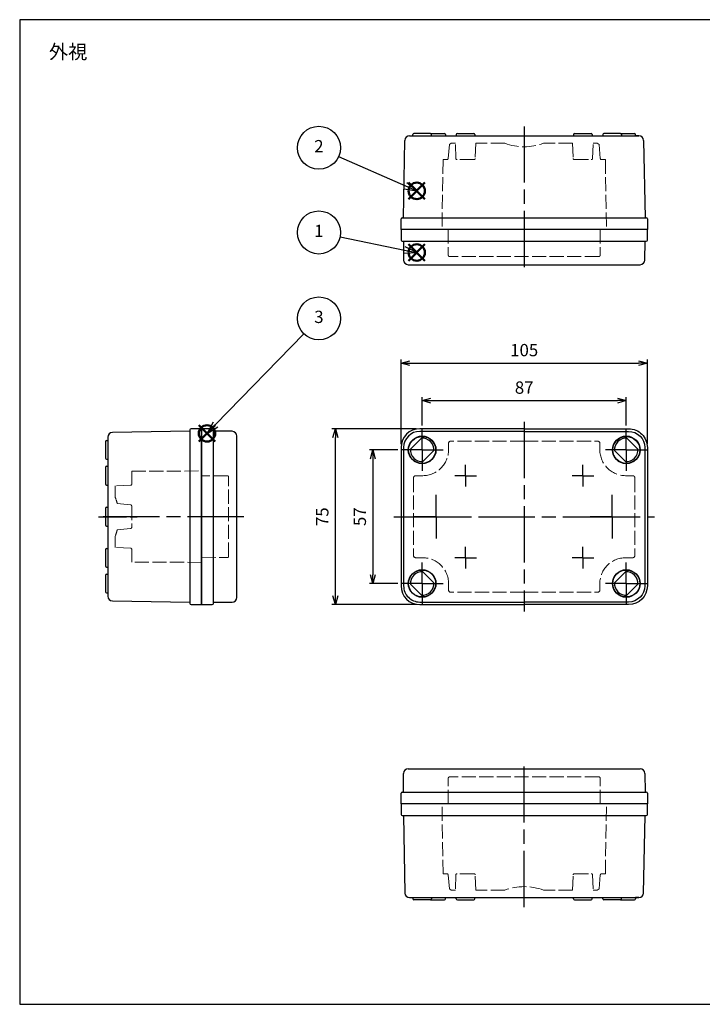
# Model space of a CAD drawing. Units: millimetres. Extents: x 0 to 1234, y 0 to 420.
# Drawn here: x 0 to 291, y 0 to 420 of the extents above; entities that cross this region are included whole.
import ezdxf

# ---------------------------------------------------------------- set-up
doc = ezdxf.new("R2010")
doc.units = ezdxf.units.MM
doc.header["$LTSCALE"] = 2
for name, pattern in [('AM_ISO02W050x2', [3.75, 3, -0.75]), ('AM_ISO08W050', [18, 12, -1.5, 3, -1.5]), ('AM_ISO08W050x2', [9, 6, -0.75, 1.5, -0.75])]:
    doc.linetypes.add(name, pattern=pattern)
doc.layers.add('AM_12', color=7, linetype='Continuous', lineweight=50, plot=False)
for name, color, linetype, lineweight in [('AM_5', 3, 'Continuous', 25), ('AM_7', 4, 'AM_ISO08W050', 25), ('ﾄｯﾌﾟｶﾊﾞｰ', 7, 'Continuous', 25), ('ﾄｯﾌﾟｶﾊﾞｰ0', 7, 'AM_ISO02W050x2', 13), ('ﾎﾞﾃﾞｨｰ', 2, 'Continuous', 25), ('ﾎﾞﾃﾞｨｰ0', 2, 'AM_ISO02W050x2', 13)]:
    doc.layers.add(name, color=color, linetype=linetype, lineweight=lineweight)
doc.styles.add('ACISOTS', font='isocp.shx', dxfattribs={"height": 1, "bigfont": 'extfont.shx'})
doc.styles.get("Standard").update_dxf_attribs({"font": 'ISOCP.SHX', "bigfont": 'EXTFONT.SHX'})
doc.dimstyles.new('AM_ISO$0', dxfattribs={"dimtxt": 3.5, "dimasz": 2.5, "dimexe": 1, "dimexo": 1, "dimgap": 1.5, "dimtad": 1, "dimdsep": 46, "dimtxsty": 'STANDARD', "dimblk": 'OPEN30', "dimcen": 0, "dimclrd": 3, "dimclre": 3, "dimclrt": 2, "dimadec": 0, "dimazin": 2, "dimtp": 0.1, "dimtm": 0.1, "dimtfac": 0.71, "dimtmove": 0, "dimatfit": 3, "dimldrblk": 'OPEN30', "dimfxl": 1, "dimlwd": -1, "dimlwe": -1, "dimarcsym": 0})

# ---------------------------------------------------------------- blocks, each defined once
blk = doc.blocks.new('*S36')
at = {"layer": 'AM_12', "color": 4}
for p, q in [((165.7337114779, 317.2001012383816), (172.7337114779, 324.2001012383817)), ((165.7337114779, 324.2001012383817), (172.7337114779, 317.2001012383816))]:
    blk.add_line(p, q, dxfattribs=at)
blk.add_circle((169.2337114779, 320.7001012383817), 3.5, dxfattribs=at)
blk = doc.blocks.new('*S37')
at = {"layer": 'AM_12', "color": 4}
for p, q in [((165.7337114779, 343.4834961394654), (172.7337114779, 350.4834961394654)), ((165.7337114779, 350.4834961394654), (172.7337114779, 343.4834961394654))]:
    blk.add_line(p, q, dxfattribs=at)
blk.add_circle((169.2337114779, 346.9834961394654), 3.5, dxfattribs=at)
blk = doc.blocks.new('*S38')
at = {"layer": 'AM_12', "color": 4}
for p, q in [((76.34472583276215, 240.0294129756316), (83.34472583276214, 247.0294129756317)), ((76.34472583276215, 247.0294129756317), (83.34472583276214, 240.0294129756316))]:
    blk.add_line(p, q, dxfattribs=at)
blk.add_circle((79.84472583276215, 243.5294129756317), 3.5, dxfattribs=at)
blk = doc.blocks.new('TK-A3')
blk.add_lwpolyline([(0, 0), (403, 0), (403, 280), (0, 280.0000000000001)], close=True)
blk = doc.blocks.new('_Open30')
at = {"color": 0, "linetype": 'ByBlock', "lineweight": -2}
for p, q in [((-1, 0.26794919), (0, 0)), ((0, 0), (-1, -0.26794919)), ((0, 0), (-1, 0))]:
    blk.add_line(p, q, dxfattribs=at)
blk = doc.blocks.new('*D14')
at = {"layer": 'AM_5', "color": 3}
for p, q in [((171.5400936258656, 246.8972459103516), (171.5400936258656, 258.9972459103515)), ((175.2900936258656, 257.4972459103515), (254.7900936258657, 257.4972459103515)), ((258.5400936258657, 246.8972459103516), (258.5400936258657, 258.9972459103515))]:
    blk.add_line(p, q, dxfattribs=at)
at = {"layer": 'Defpoints', "color": 0}
for p in [(258.5400936258657, 257.4972459103515), (171.5400936258656, 245.3972459103515), (258.5400936258657, 245.3972459103515)]:
    blk.add_point(p, dxfattribs=at)
at = {"layer": 'AM_5', "color": 3, "xscale": 3.75, "yscale": 3.75, "zscale": 3.75, "rotation": 180}
blk.add_blockref('_Open30', (171.5400936258656, 257.4972459103515), dxfattribs=at)
at = {"layer": 'AM_5', "color": 3, "xscale": 3.75, "yscale": 3.75, "zscale": 3.75}
blk.add_blockref('_Open30', (258.5400936258657, 257.4972459103515), dxfattribs=at)
at = {"layer": 'AM_5', "color": 2, "insert": (215.0400936258657, 262.3722459103515), "char_height": 5.25, "attachment_point": 5}
blk.add_mtext('87', dxfattribs=at)
blk = doc.blocks.new('*D15')
at = {"layer": 'AM_5', "color": 3}
for p, q in [((162.5400936258657, 238.9972459103514), (162.5400936258657, 274.9972459103515)), ((166.2900936258656, 273.4972459103515), (263.7900936258656, 273.4972459103515)), ((267.5400936258657, 238.9972459103514), (267.5400936258657, 274.9972459103515))]:
    blk.add_line(p, q, dxfattribs=at)
at = {"layer": 'Defpoints', "color": 0}
for p in [(267.5400936258657, 273.4972459103515), (162.5400936258657, 237.4972459103515), (267.5400936258657, 237.4972459103515)]:
    blk.add_point(p, dxfattribs=at)
at = {"layer": 'AM_5', "color": 3, "xscale": 3.75, "yscale": 3.75, "zscale": 3.75, "rotation": 180}
blk.add_blockref('_Open30', (162.5400936258657, 273.4972459103515), dxfattribs=at)
at = {"layer": 'AM_5', "color": 3, "xscale": 3.75, "yscale": 3.75, "zscale": 3.75}
blk.add_blockref('_Open30', (267.5400936258657, 273.4972459103515), dxfattribs=at)
at = {"layer": 'AM_5', "color": 2, "insert": (215.0400936258657, 278.3722459103515), "char_height": 5.25, "attachment_point": 5}
blk.add_mtext('105', dxfattribs=at)
blk = doc.blocks.new('*D24')
at = {"layer": 'AM_5', "color": 3}
for p, q in [((161.1400936258657, 236.4972459103515), (149.0400936258657, 236.4972459103515)), ((150.5400936258657, 232.7472459103514), (150.5400936258656, 183.2472459103514)), ((161.1400936258657, 179.4972459103514), (149.0400936258656, 179.4972459103514))]:
    blk.add_line(p, q, dxfattribs=at)
at = {"layer": 'Defpoints', "color": 0}
for p in [(162.6400936258657, 236.4972459103515), (150.5400936258656, 179.4972459103514), (162.6400936258657, 179.4972459103514)]:
    blk.add_point(p, dxfattribs=at)
at = {"layer": 'AM_5', "color": 3, "xscale": 3.75, "yscale": 3.75, "zscale": 3.75}
for p, rotation in [((150.5400936258657, 236.4972459103515), 90), ((150.5400936258656, 179.4972459103514), 270)]:
    blk.add_blockref('_Open30', p, dxfattribs=dict(at, rotation=rotation))
at = {"layer": 'AM_5', "color": 2, "insert": (145.6650936258656, 207.9972459103515), "char_height": 5.25, "attachment_point": 5, "rotation": 90}
blk.add_mtext('57', dxfattribs=at)
blk = doc.blocks.new('*D25')
at = {"layer": 'AM_5', "color": 3}
for p, q in [((169.0400936258656, 245.4972459103515), (133.0400936258656, 245.4972459103515)), ((134.5400936258656, 174.2472459103515), (134.5400936258656, 241.7472459103515)), ((169.0400936258656, 170.4972459103514), (133.0400936258656, 170.4972459103514))]:
    blk.add_line(p, q, dxfattribs=at)
at = {"layer": 'Defpoints', "color": 0}
for p in [(134.5400936258656, 245.4972459103515), (170.5400936258656, 245.4972459103515), (170.5400936258656, 170.4972459103514)]:
    blk.add_point(p, dxfattribs=at)
at = {"layer": 'AM_5', "color": 3, "xscale": 3.75, "yscale": 3.75, "zscale": 3.75}
for p, rotation in [((134.5400936258656, 245.4972459103515), 90), ((134.5400936258656, 170.4972459103514), 270)]:
    blk.add_blockref('_Open30', p, dxfattribs=dict(at, rotation=rotation))
at = {"layer": 'AM_5', "color": 2, "insert": (129.6650936258656, 207.9972459103515), "char_height": 5.25, "attachment_point": 5, "rotation": 90}
blk.add_mtext('75', dxfattribs=at)
blk = doc.blocks.new('*S52')
at = {"layer": 'AM_5', "color": 3}
blk.add_line((135.9473052785208, 361.6536127251419), (164.4295905335256, 349.1007873220436), dxfattribs=at)
at = {"layer": 'AM_5', "color": 3, "linetype": 'Continuous'}
for p, q in [((164.4295905335256, 349.1007873220436), (169.2337114779, 346.9834961394654)), ((169.2337114779, 346.9834961394654), (164.9969169908916, 350.3880476377507)), ((163.8622640761596, 347.8135270063365), (169.2337114779, 346.9834961394654))]:
    blk.add_line(p, q, dxfattribs=at)
at = {"layer": 'AM_5', "color": 3}
blk.add_circle((127.5400936258656, 365.3588722946538), 9.1875, dxfattribs=at)
at = {"layer": 'AM_5', "color": 7, "insert": (127.5400936258656, 365.3588722946538), "char_height": 5.25, "attachment_point": 5, "style": 'ACISOTS'}
blk.add_mtext('2', dxfattribs=at)
blk = doc.blocks.new('*S53')
at = {"layer": 'AM_5', "color": 3}
blk.add_line((136.5408790251562, 327.3936612560298), (164.0904055354482, 321.7531463382423), dxfattribs=at)
at = {"layer": 'AM_5', "color": 3, "linetype": 'Continuous'}
for p, q in [((163.8082429539071, 320.3750016770402), (169.2337114779, 320.7001012383817)), ((164.0904055354482, 321.7531463382423), (169.2337114779, 320.7001012383817)), ((169.2337114779, 320.7001012383817), (164.3725681169894, 323.1312909994445))]:
    blk.add_line(p, q, dxfattribs=at)
at = {"layer": 'AM_5', "color": 3}
blk.add_circle((127.5400936258656, 329.236490180786), 9.1875, dxfattribs=at)
at = {"layer": 'AM_5', "color": 7, "insert": (127.5400936258656, 329.236490180786), "char_height": 5.25, "attachment_point": 5, "style": 'ACISOTS'}
blk.add_mtext('1', dxfattribs=at)
blk = doc.blocks.new('*S54')
at = {"layer": 'AM_5', "color": 3}
blk.add_line((121.1337306879259, 285.9728875241665), (83.50550465444203, 247.2925497548014), dxfattribs=at)
at = {"layer": 'AM_5', "color": 3, "linetype": 'Continuous'}
for p, q in [((82.49717520260428, 248.2734524748397), (79.84472583276215, 243.5294129756317)), ((83.50550465444202, 247.2925497548014), (79.84472583276215, 243.5294129756317)), ((79.84472583276215, 243.5294129756317), (84.51383410627977, 246.3116470347631))]:
    blk.add_line(p, q, dxfattribs=at)
at = {"layer": 'AM_5', "color": 3}
blk.add_circle((127.5400936258656, 292.5583768877136), 9.1875, dxfattribs=at)
at = {"layer": 'AM_5', "color": 7, "insert": (127.5400936258656, 292.5583768877136), "char_height": 5.25, "attachment_point": 5, "style": 'ACISOTS'}
blk.add_mtext('3', dxfattribs=at)

msp = doc.modelspace()

# ---------------------------------------------------------------- linework, layer by layer
at = {"layer": 'AM_7'}
for p, q in [((215.0400936258657, 374.4972459103517), (215.0400936258657, 312.4972459103517)), ((215.0400936258657, 248.4972459103515), (215.0400936258657, 167.4972459103514)), ((95.54009362586567, 207.9972459103515), (33.54009362586567, 207.9972459103515)), ((159.5400936258656, 207.9972459103515), (270.5400936258657, 207.9972459103515)), ((215.0400936258657, 41.49724591035147), (215.0400936258657, 103.4972459103514))]:
    msp.add_line(p, q, dxfattribs=at)
at = {"layer": 'AM_7', "linetype": 'AM_ISO08W050x2'}
for p, q in [((171.5400936258656, 236.4972459103515), (171.5400936258656, 245.3972459103515)), ((258.5400936258657, 236.4972459103515), (258.5400936258657, 245.3972459103515)), ((171.5400936258656, 236.4972459103515), (162.6400936258657, 236.4972459103515)), ((171.5400936258656, 236.4972459103515), (180.4400936258656, 236.4972459103515)), ((171.5400936258656, 236.4972459103515), (171.5400936258656, 227.5972459103514)), ((258.5400936258657, 236.4972459103515), (249.6400936258657, 236.4972459103515)), ((258.5400936258657, 236.4972459103515), (267.4400936258656, 236.4972459103515)), ((258.5400936258657, 236.4972459103515), (258.5400936258657, 227.5972459103514)), ((190.0400936258656, 225.4972459103524), (190.0400936258656, 230.1174781275918)), ((240.0400936258657, 225.4972459103524), (240.0400936258657, 230.1174781275918)), ((190.0400936258656, 225.4972459103524), (185.4198614086262, 225.4972459103524)), ((190.0400936258656, 225.4972459103524), (194.660325843105, 225.4972459103524)), ((190.0400936258656, 225.4972459103524), (190.0400936258656, 220.877013693113)), ((240.0400936258657, 225.4972459103524), (235.4198614086263, 225.4972459103524)), ((240.0400936258657, 225.4972459103524), (244.660325843105, 225.4972459103524)), ((240.0400936258657, 225.4972459103524), (240.0400936258657, 220.877013693113)), ((177.5400936258656, 207.9972459103515), (177.5400936258656, 217.3472459103514)), ((252.5400936258657, 207.9972459103515), (252.5400936258657, 217.3472459103514)), ((33.54009362586567, 207.9972459103515), (50.74009362586571, 207.9972459103515)), ((177.5400936258656, 207.9972459103515), (168.1900936258656, 207.9972459103515)), ((177.5400936258656, 207.9972459103515), (186.8900936258657, 207.9972459103515)), ((177.5400936258656, 207.9972459103515), (177.5400936258656, 198.6472459103515)), ((252.5400936258657, 207.9972459103515), (243.1900936258656, 207.9972459103515)), ((252.5400936258657, 207.9972459103515), (261.8900936258657, 207.9972459103515)), ((252.5400936258657, 207.9972459103515), (252.5400936258657, 198.6472459103515)), ((190.0400936258656, 190.4972459103523), (190.0400936258656, 195.1174781275917)), ((240.0400936258657, 190.4972459103523), (240.0400936258657, 195.1174781275917)), ((190.0400936258656, 190.4972459103523), (185.4198614086262, 190.4972459103523)), ((190.0400936258656, 190.4972459103523), (194.660325843105, 190.4972459103523)), ((190.0400936258656, 190.4972459103523), (190.0400936258656, 185.877013693113)), ((240.0400936258657, 190.4972459103523), (235.4198614086263, 190.4972459103523)), ((240.0400936258657, 190.4972459103523), (244.660325843105, 190.4972459103523)), ((240.0400936258657, 190.4972459103523), (240.0400936258657, 185.877013693113)), ((171.5400936258656, 179.4972459103514), (171.5400936258656, 188.3972459103515)), ((258.5400936258657, 179.4972459103514), (258.5400936258657, 188.3972459103515)), ((171.5400936258656, 179.4972459103514), (162.6400936258657, 179.4972459103514)), ((171.5400936258656, 179.4972459103514), (180.4400936258656, 179.4972459103514)), ((171.5400936258656, 179.4972459103514), (171.5400936258656, 170.5972459103513)), ((258.5400936258657, 179.4972459103514), (249.6400936258657, 179.4972459103514)), ((258.5400936258657, 179.4972459103514), (258.5400936258657, 170.5972459103513)), ((258.5400936258657, 179.4972459103514), (267.4400936258656, 179.4972459103514))]:
    msp.add_line(p, q, dxfattribs=at)
at = {"layer": 'ﾄｯﾌﾟｶﾊﾞｰ'}
for p, q in [((162.5400936258658, 330.4972459103519), (162.5400936258658, 325.9972459103519)), ((267.5400936258657, 330.4972459103519), (162.5400936258658, 330.4972459103519)), ((267.5400936258657, 325.9972459103517), (267.5400936258657, 330.4972459103517)), ((163.0400936258658, 325.4972459103519), (266.5400936258657, 325.4972459103519)), ((163.5400936258658, 325.4972459103519), (163.6202936158665, 317.4772469102768)), ((266.4598936358649, 317.4772469102768), (266.5400936258657, 325.4972459103517)), ((266.5400936258657, 325.4972459103517), (267.0400936258657, 325.4972459103517)), ((165.6201936233658, 315.4972459103519), (264.4599936283655, 315.4972459103517)), ((82.04009362586567, 245.4972459103515), (77.54009362586567, 245.4972459103515)), ((77.54009362586567, 245.4972459103515), (77.54009362586567, 170.4972459103514)), ((82.54009362586567, 170.9972459103514), (82.54009362586567, 244.9972459103515)), ((90.56009262594058, 244.4170459203506), (82.54009362586567, 244.4972459103515)), ((92.54009362586567, 173.5773459078516), (92.54009362586567, 242.4171459128513)), ((171.2269790631499, 241.4874322065348), (166.5499073296823, 236.8103604730673)), ((258.8532081885814, 241.4874322065348), (263.530279922049, 236.8103604730673)), ((176.5302799220489, 236.1841313476355), (171.8532081885816, 231.5070596141682)), ((253.5499073296823, 236.1841313476355), (258.2269790631496, 231.5070596141682)), ((176.5302799220489, 179.8103604730675), (171.8532081885816, 184.4874322065347)), ((253.5499073296823, 179.8103604730675), (258.2269790631496, 184.4874322065347)), ((171.2269790631499, 174.5070596141681), (166.5499073296823, 179.1841313476357)), ((258.8532081885814, 174.5070596141681), (263.530279922049, 179.1841313476357)), ((77.54009362586567, 170.4972459103514), (82.04009362586567, 170.4972459103514)), ((82.54009362586567, 171.4972459103514), (90.56009262594068, 171.5774459003523)), ((163.5400936258657, 90.49724591035147), (163.6202936158664, 98.51724491042638)), ((165.6201936233658, 100.4972459103514), (264.4599936283655, 100.4972459103514)), ((266.4598936358649, 98.51724491042658), (266.5400936258657, 90.49724591035147)), ((162.5400936258657, 85.49724591035147), (162.5400936258657, 89.99724591035147)), ((163.0400936258656, 90.49724591035147), (266.5400936258657, 90.49724591035147)), ((266.5400936258657, 90.49724591035147), (267.0400936258657, 90.49724591035147)), ((267.5400936258657, 89.99724591035147), (267.5400936258657, 85.49724591035147)), ((267.5400936258657, 85.49724591035147), (162.5400936258657, 85.49724591035147))]:
    msp.add_line(p, q, dxfattribs=at)
for points in [[(215.0400936258657, 245.4972459103515), (170.5400936258656, 245.4972459103515, 0.4142135623730951), (162.5400936258657, 237.4972459103515), (162.5400936258657, 178.4972459103514, 0.4142135623730951), (170.5400936258656, 170.4972459103514), (215.0400936258657, 170.4972459103514)], [(215.0400936258657, 244.3972459103516), (170.5400936258656, 244.3972459103516, 0.4142135623730951), (163.6400936258657, 237.4972459103515), (163.6400936258657, 178.4972459103514, 0.4142135623730951), (170.5400936258656, 171.5972459103513), (215.0400936258657, 171.5972459103513)], [(215.0400936258657, 245.4972459103515), (259.5400936258656, 245.4972459103515, -0.4142135623730951), (267.5400936258657, 237.4972459103515), (267.5400936258657, 178.4972459103514, -0.4142135623730951), (259.5400936258656, 170.4972459103514), (215.0400936258657, 170.4972459103514)], [(215.0400936258657, 244.3972459103516), (259.5400936258656, 244.3972459103516, -0.4142135623730951), (266.4400936258656, 237.4972459103515), (266.4400936258656, 178.4972459103514, -0.4142135623730951), (259.5400936258656, 171.5972459103513), (215.0400936258657, 171.5972459103513)]]:
    msp.add_lwpolyline(points, format="xyb", dxfattribs=at)
for centre, radius in [((171.5400936258656, 236.4972459103515), 5.900000000000001), ((171.5400936258656, 236.4972459103515), 5.75), ((258.5400936258657, 236.4972459103515), 5.900000000000001), ((258.5400936258657, 236.4972459103515), 5.75), ((171.5400936258656, 179.4972459103514), 5.900000000000001), ((171.5400936258656, 179.4972459103514), 5.75), ((258.5400936258657, 179.4972459103514), 5.900000000000001), ((258.5400936258657, 179.4972459103514), 5.75)]:
    msp.add_circle(centre, radius, dxfattribs=at)
for centre, radius, start, end in [((163.0400936258658, 325.9972459103519), 0.5, 180, 270), ((267.0400936258657, 325.9972459103517), 0.5, 270, 0), ((165.6201936233658, 317.4972459103519), 2, 180.5729386976744, 270), ((264.4599936283655, 317.4972459103517), 2, 270, 359.4270613023125), ((82.04009362586567, 244.9972459103515), 0.5, 0, 90), ((90.54009362586567, 242.4171459128513), 2, 0, 89.4270613023191), ((171.5400936258656, 236.4972459103515), 5, 356.4096221092663, 93.59037789072681), ((258.5400936258657, 236.4972459103515), 5, 86.40962210927319, 183.5903778907336), ((171.5400936258656, 236.4972459103515), 5, 176.4096221092663, 273.5903778907301), ((258.5400936258657, 236.4972459103515), 5, 266.4096221092732, 3.59037789073368), ((171.5400936258656, 179.4972459103514), 5, 86.40962210926993, 183.5903778907336), ((258.5400936258657, 179.4972459103514), 5, 356.4096221092663, 93.59037789072681), ((171.5400936258656, 179.4972459103514), 5, 266.4096221092732, 3.59037789073368), ((258.5400936258657, 179.4972459103514), 5, 176.4096221092663, 273.5903778907268), ((90.54009362586567, 173.5773459078516), 2, 270.5729386976874, 0), ((82.04009362586567, 170.9972459103514), 0.5, 270, 0), ((165.6201936233658, 98.49724591035148), 2, 90, 179.4270613023126), ((264.4599936283655, 98.49724591035148), 2, 0.5729386976874266, 90), ((163.0400936258656, 89.99724591035147), 0.5, 90, 180), ((267.0400936258657, 89.99724591035147), 0.5, 0, 90)]:
    msp.add_arc(centre, radius, start, end, dxfattribs=at)
at = {"layer": 'ﾄｯﾌﾟｶﾊﾞｰ0'}
for p, q in [((182.5900936258656, 330.4972459103515), (182.6857836055328, 319.4928982486345)), ((247.4900936258657, 330.4972459103517), (247.3944036461986, 319.4928982486345)), ((246.8944225487182, 318.9972459103517), (183.1857647030131, 318.9972459103519)), ((215.0400936258657, 240.2472459103515), (183.7900936258656, 240.2472459103515)), ((215.0400936258657, 240.2472459103515), (246.2900936258657, 240.2472459103515)), ((182.7900936258656, 239.2472459103515), (182.7900936258656, 236.4972459103515)), ((247.2900936258657, 239.2472459103515), (247.2900936258657, 236.4972459103515)), ((88.542267518362, 225.4494103716884), (77.54009362586567, 225.4972459103515)), ((89.04009362586567, 191.0450767231837), (89.04009362586567, 224.9494150975193)), ((167.8400936258656, 224.4972459103514), (167.8400936258656, 191.4972459103514)), ((171.7900936258656, 225.4972459103515), (168.8400936258656, 225.4972459103515)), ((258.2900936258657, 225.4972459103515), (261.2400936258657, 225.4972459103515)), ((262.2400936258657, 224.4972459103514), (262.2400936258657, 191.4972459103514)), ((77.54009362586567, 190.4972459103514), (88.542267518362, 190.5450814490145)), ((171.7900936258656, 190.4972459103514), (168.8400936258656, 190.4972459103514)), ((258.2900936258657, 190.4972459103514), (261.2400936258657, 190.4972459103514)), ((182.7900936258656, 179.4972459103514), (182.7900936258656, 176.7472459103514)), ((247.2900936258657, 179.4972459103514), (247.2900936258657, 176.7472459103514)), ((215.0400936258657, 175.7472459103514), (183.7900936258656, 175.7472459103514)), ((215.0400936258657, 175.7472459103514), (246.2900936258657, 175.7472459103514)), ((246.8944225487182, 96.99724591035147), (183.1857647030131, 96.99724591035147)), ((182.5900936258656, 85.4972459103517), (182.6857836055328, 96.50159357206849)), ((247.4900936258657, 85.49724591035147), (247.3944036461986, 96.50159357206871))]:
    msp.add_line(p, q, dxfattribs=at)
for centre, radius, start, end in [((183.1857647030131, 319.4972459103519), 0.5, 180.4982116126037, 270), ((246.8944225487182, 319.4972459103517), 0.5, 270, 359.5017883873832), ((183.7900936258656, 239.2472459103515), 1, 90, 180), ((246.2900936258657, 239.2472459103515), 1, 0, 90), ((171.7900936258656, 236.4972459103515), 11, 270, 0), ((258.2900936258657, 236.4972459103515), 11, 180, 270), ((88.54009362586567, 224.9494150975193), 0.5, 0, 89.75088948484716), ((168.8400936258656, 224.4972459103514), 1, 90, 180), ((261.2400936258657, 224.4972459103514), 1, 0, 90), ((88.54009362586567, 191.0450767231837), 0.5, 270.2491105151529, 0), ((168.8400936258656, 191.4972459103514), 1, 180, 270), ((171.7900936258656, 179.4972459103514), 11, 0, 90), ((258.2900936258657, 179.4972459103514), 11, 90, 180), ((261.2400936258657, 191.4972459103514), 1, 270, 0), ((183.7900936258656, 176.7472459103514), 1, 180, 270), ((246.2900936258657, 176.7472459103514), 1, 270, 0), ((183.1857647030131, 96.49724591035147), 0.5, 90, 179.5017883873832), ((246.8944225487182, 96.49724591035147), 0.5, 0.4982116126167855, 90)]:
    msp.add_arc(centre, radius, start, end, dxfattribs=at)
at = {"layer": 'ﾎﾞﾃﾞｨｰ'}
for p, q in [((166.1532956369486, 370.4972459103519), (167.5400936258658, 370.4972459103519)), ((166.1532956369486, 370.4972459103524), (263.926891614783, 370.4972459103517)), ((167.5400936258658, 370.4972459103519), (167.5400936258658, 370.9972459103519)), ((175.0400936258658, 371.4972459103517), (168.0400936258658, 371.4972459103519)), ((175.0400936258658, 371.4972459103517), (181.0400936258659, 371.4972459103517)), ((175.5400936258658, 370.4972459103517), (175.5400936258658, 370.9972459103517)), ((181.5400936258659, 370.9972459103517), (181.5400936258659, 370.4972459103517)), ((186.0400936258656, 370.9972459103517), (186.0400936258656, 370.4972459103517)), ((186.5400936258657, 371.4972459103517), (193.5400936258656, 371.4972459103517)), ((194.0400936258656, 370.9972459103517), (194.0400936258656, 370.4972459103517)), ((236.0400936258657, 370.9972459103517), (236.0400936258657, 370.4972459103517)), ((236.5400936258656, 371.4972459103517), (243.5400936258657, 371.4972459103517)), ((244.0400936258657, 370.9972459103517), (244.0400936258657, 370.4972459103517)), ((248.5400936258658, 370.9972459103517), (248.5400936258658, 370.4972459103517)), ((256.0400936258658, 371.4972459103517), (249.0400936258658, 371.4972459103517)), ((256.0400936258658, 371.4972459103517), (262.0400936258659, 371.4972459103517)), ((256.5400936258658, 370.9972459103517), (256.5400936258658, 370.4972459103517)), ((262.5400936258659, 370.4972459103517), (262.5400936258659, 370.9972459103517)), ((263.926891614783, 370.4972459103517), (262.5400936258659, 370.4972459103517)), ((163.5400936258658, 335.4972459103519), (164.1536404457174, 368.5343823639032)), ((265.9265468060141, 368.5343823639032), (266.5400936258659, 335.4972459103517)), ((162.5400936258658, 330.4972459103519), (162.5400936258658, 334.9972459103519)), ((163.0400936258658, 335.4972459103519), (266.5400936258657, 335.4972459103576)), ((266.5400936258659, 335.4972459103517), (267.0400936258658, 335.4972459103517)), ((267.5400936258658, 334.9972459103517), (267.5400936258657, 330.4972459103517)), ((267.5400936258657, 330.4972459103519), (162.5400936258658, 330.4972459103519)), ((72.54009362586567, 244.4972459103515), (39.5058129483707, 243.9309439558801)), ((72.54009362586567, 244.9972459103515), (72.54009362586567, 170.9972459103514)), ((77.54009362586567, 245.4972459103515), (73.04009362586567, 245.4972459103515)), ((77.54009362586567, 170.4972459103514), (77.54009362586567, 245.4972459103515)), ((36.54009362586567, 239.9972459103515), (36.54009362586567, 232.9972459103515)), ((37.04009362586567, 240.4972459103515), (37.54009362586567, 240.4972459103515)), ((37.54009362586567, 241.931237768674), (37.54009362586567, 174.0632540520289)), ((37.04009362586567, 232.4972459103515), (37.54009362586567, 232.4972459103515)), ((36.54009362586567, 228.9972459103524), (36.54009362586567, 221.9972459103524)), ((37.04009362586567, 229.4972459103524), (37.54009362586567, 229.4972459103524)), ((37.04009362586567, 221.4972459103524), (37.54009362586567, 221.4972459103524)), ((36.54009362586567, 211.4972459103515), (36.54009362586567, 204.4972459103515)), ((37.04009362586567, 211.9972459103514), (37.54009362586567, 211.9972459103514)), ((37.04009362586567, 203.9972459103515), (37.54009362586567, 203.9972459103515)), ((36.54009362586567, 193.9972459103524), (36.54009362586567, 186.9972459103524)), ((37.04009362586567, 194.4972459103524), (37.54009362586567, 194.4972459103524)), ((37.04009362586567, 186.4972459103523), (37.54009362586567, 186.4972459103523)), ((36.54009362586567, 182.9972459103514), (36.54009362586567, 175.9972459103514)), ((37.04009362586567, 183.4972459103514), (37.54009362586567, 183.4972459103514)), ((37.04009362586567, 175.4972459103514), (37.54009362586567, 175.4972459103514)), ((39.5058129483707, 172.0635478648228), (72.54009362586567, 171.4972459103514)), ((73.04009362586567, 170.4972459103514), (77.54009362586567, 170.4972459103514)), ((162.5400936258657, 85.49724591035147), (162.5400936258657, 80.99724591035147)), ((267.5400936258657, 85.49724591035147), (162.5400936258657, 85.49724591035147)), ((267.5400936258657, 80.99724591035147), (267.5400936258657, 85.49724591035147)), ((163.0400936258656, 80.49724591035147), (266.5400936258657, 80.49724591034555)), ((163.5400936258658, 80.49724591035147), (164.1536404457174, 47.46010945679995)), ((265.9265468060141, 47.46010945680018), (266.5400936258658, 80.49724591035147)), ((266.5400936258658, 80.49724591035147), (267.0400936258657, 80.49724591035147)), ((166.1532956369485, 45.49724591035146), (167.5400936258656, 45.49724591035146)), ((166.1532956369485, 45.49724591035078), (263.926891614783, 45.49724591035146)), ((167.5400936258656, 45.49724591035146), (167.5400936258656, 44.99724591035146)), ((175.0400936258657, 44.49724591035146), (168.0400936258656, 44.49724591035146)), ((175.0400936258657, 44.49724591035146), (181.0400936258659, 44.49724591035146)), ((175.5400936258656, 45.49724591035146), (175.5400936258656, 44.99724591035146)), ((181.5400936258659, 44.99724591035146), (181.5400936258659, 45.49724591035146)), ((186.0400936258656, 44.99724591035146), (186.0400936258656, 45.49724591035146)), ((186.5400936258657, 44.49724591035146), (193.5400936258656, 44.49724591035146)), ((194.0400936258656, 44.99724591035146), (194.0400936258656, 45.49724591035146)), ((236.0400936258657, 44.99724591035146), (236.0400936258657, 45.49724591035146)), ((236.5400936258656, 44.49724591035146), (243.5400936258657, 44.49724591035146)), ((244.0400936258657, 44.99724591035146), (244.0400936258657, 45.49724591035146)), ((248.5400936258657, 44.99724591035146), (248.5400936258657, 45.49724591035146)), ((256.0400936258657, 44.49724591035146), (249.0400936258656, 44.49724591035146)), ((256.0400936258657, 44.49724591035146), (262.0400936258658, 44.49724591035146)), ((256.5400936258657, 44.99724591035146), (256.5400936258657, 45.49724591035146)), ((263.926891614783, 45.49724591035146), (262.5400936258658, 45.49724591035146)), ((262.5400936258658, 45.49724591035146), (262.5400936258658, 44.99724591035146))]:
    msp.add_line(p, q, dxfattribs=at)
for centre, radius, start, end in [((166.1532956369486, 368.4972459103519), 2, 90, 178.936057829233), ((168.0400936258658, 370.9972459103519), 0.5, 90, 180), ((175.0400936258658, 370.9972459103517), 0.5, 0, 90), ((181.0400936258659, 370.9972459103517), 0.5, 0, 90), ((186.5400936258657, 370.9972459103517), 0.5, 90, 180), ((193.5400936258656, 370.9972459103517), 0.5, 0, 90), ((236.5400936258656, 370.9972459103517), 0.5, 90, 180), ((243.5400936258657, 370.9972459103517), 0.5, 0, 90), ((249.0400936258658, 370.9972459103517), 0.5, 90, 180), ((256.0400936258658, 370.9972459103517), 0.5, 0, 90), ((262.0400936258659, 370.9972459103517), 0.5, 0, 90), ((263.926891614783, 368.4972459103517), 2, 1.063942170753878, 90), ((163.0400936258658, 334.9972459103519), 0.5, 90, 180), ((267.0400936258658, 334.9972459103517), 0.5, 0, 90), ((39.54009362586567, 241.931237768674), 2, 90.98211716322406, 180), ((73.04009362586567, 244.9972459103515), 0.5, 90, 180), ((37.04009362586567, 239.9972459103515), 0.5, 90, 180), ((37.04009362586567, 232.9972459103515), 0.5, 180, 270), ((37.04009362586567, 228.9972459103524), 0.5, 90, 180), ((37.04009362586567, 221.9972459103524), 0.5, 180, 270), ((37.04009362586567, 211.4972459103515), 0.5, 90, 180), ((37.04009362586567, 204.4972459103515), 0.5, 180, 270), ((37.04009362586567, 193.9972459103524), 0.5, 90, 180), ((37.04009362586567, 186.9972459103524), 0.5, 180, 270), ((37.04009362586567, 182.9972459103514), 0.5, 90, 180), ((37.04009362586567, 175.9972459103514), 0.5, 180, 270), ((39.54009362586567, 174.0632540520289), 2, 180, 269.0178828367759), ((73.04009362586567, 170.9972459103514), 0.5, 180, 270), ((163.0400936258656, 80.99724591035147), 0.5, 180, 270), ((267.0400936258657, 80.99724591035147), 0.5, 270, 0), ((166.1532956369485, 47.49724591035146), 2, 181.0639421707539, 270), ((263.926891614783, 47.49724591035146), 2, 270, 358.9360578292331), ((168.0400936258656, 44.99724591035146), 0.5, 180, 270), ((175.0400936258657, 44.99724591035146), 0.5, 270, 0), ((181.0400936258659, 44.99724591035146), 0.5, 270, 0), ((186.5400936258657, 44.99724591035146), 0.5, 180, 270), ((193.5400936258656, 44.99724591035146), 0.5, 270, 0), ((236.5400936258656, 44.99724591035146), 0.5, 180, 270), ((243.5400936258657, 44.99724591035146), 0.5, 270, 0), ((249.0400936258656, 44.99724591035146), 0.5, 180, 270), ((256.0400936258657, 44.99724591035146), 0.5, 270, 0), ((262.0400936258658, 44.99724591035146), 0.5, 270, 0)]:
    msp.add_arc(centre, radius, start, end, dxfattribs=at)
at = {"layer": 'ﾎﾞﾃﾞｨｰ0'}
for p, q in [((183.1400936258658, 366.7972459103521), (182.5820051524404, 360.7512874482436)), ((183.8900936258658, 367.2972459103521), (183.1400936258658, 366.7972459103521)), ((185.6900936258657, 367.2972459103517), (183.8900936258653, 367.2972459103517)), ((183.8900936258657, 367.2972459103521), (185.6900936258657, 367.2972459103521)), ((185.9228738317678, 360.7794001450959), (185.6900936258657, 367.2972459103521)), ((194.3900936258658, 367.2972459103521), (194.1573134199638, 360.7794001450957)), ((206.7900936258659, 367.2972459103517), (194.3900936258658, 367.2972459103517)), ((235.6900936258659, 367.2972459103517), (223.2900936258658, 367.2972459103517)), ((235.6900936258658, 367.2972459103521), (235.9228738317678, 360.7794001450957)), ((244.1573134199638, 360.7794001450957), (244.3900936258658, 367.2972459103521)), ((246.1900936258661, 367.2972459103519), (244.3900936258658, 367.2972459103519)), ((246.1900936258659, 367.2972459103521), (244.3900936258658, 367.2972459103521)), ((246.1900936258658, 367.2972459103521), (246.9400936258657, 366.7972459103521)), ((246.9400936258657, 366.7972459103521), (247.4981820992912, 360.7512874482436)), ((180.4365433300079, 360.2972459103521), (179.9957149276412, 330.4972459103519)), ((182.0841218129313, 360.2972459103521), (180.4365433300079, 360.2972459103521)), ((193.65763199279, 360.2972459103521), (186.4225552589415, 360.2972459103521)), ((236.4225552589415, 360.2972459103519), (243.65763199279, 360.2972459103521)), ((247.9960654388002, 360.2972459103521), (249.6436439217236, 360.2972459103521)), ((249.6436439217236, 360.2972459103521), (250.0844723240904, 330.4972459103517)), ((47.74009362586577, 227.3757785190471), (77.54009362586567, 227.4972459103515)), ((47.74009362586577, 227.3757785190471), (47.7400936258657, 221.8797075434281)), ((47.25793939112191, 221.3800261162544), (40.74009362586548, 221.1472459103525)), ((40.7400936258656, 216.2472459103515), (40.7400936258656, 221.1472459103525)), ((41.56869135274757, 213.5669138124854), (47.28605208797421, 213.039157436926)), ((47.7400936258657, 212.541274097417), (47.7400936258657, 203.4537071008108)), ((47.28552022358735, 202.9557749526025), (41.57035374778422, 202.4343774703493)), ((40.74009362586543, 194.8472459103505), (40.74009362586548, 199.7472459103512)), ((47.25793939112191, 194.6144657044485), (40.74009362586548, 194.8472459103505)), ((47.74009362586577, 188.6187133016558), (47.7400936258657, 194.1147842772748)), ((77.54009362586567, 188.5129324270531), (47.74009362586582, 188.6216971499414)), ((180.4365433300079, 55.69724591035129), (179.9957149276412, 85.49724591035147)), ((249.6436439217236, 55.69724591035129), (250.0844723240904, 85.49724591035147)), ((182.0841218129312, 55.69724591035129), (180.4365433300079, 55.69724591035129)), ((183.1400936258658, 49.19724591035128), (182.5820051524404, 55.24320437245979)), ((185.9228738317677, 55.21509167560726), (185.6900936258657, 48.69724591035105)), ((193.6576319927899, 55.69724591035129), (186.4225552589414, 55.69724591035129)), ((194.3900936258658, 48.69724591035105), (194.1573134199636, 55.21509167560726)), ((235.6900936258658, 48.69724591035129), (235.9228738317677, 55.21509167560748)), ((236.4225552589414, 55.69724591035129), (243.6576319927899, 55.69724591035129)), ((244.1573134199637, 55.21509167560726), (244.3900936258658, 48.69724591035105)), ((246.9400936258657, 49.19724591035128), (247.4981820992912, 55.24320437245979)), ((247.9960654388001, 55.69724591035129), (249.6436439217236, 55.69724591035129)), ((183.8900936258658, 48.69724591035129), (183.1400936258658, 49.19724591035128)), ((185.6900936258656, 48.69724591035129), (183.8900936258653, 48.69724591035129)), ((183.8900936258655, 48.69724591035105), (185.6900936258657, 48.69724591035105)), ((206.7900936258659, 48.69724591035129), (194.3900936258657, 48.69724591035129)), ((235.6900936258658, 48.69724591035129), (223.2900936258657, 48.69724591035129)), ((246.190093625866, 48.69724591035129), (244.3900936258658, 48.69724591035129)), ((246.1900936258658, 48.69724591035105), (244.3900936258658, 48.69724591035129)), ((246.1900936258658, 48.69724591035129), (246.9400936258657, 49.19724591035128))]:
    msp.add_line(p, q, dxfattribs=at)
for centre, radius, start, end in [((215.0400936258657, 389.2347459103514), 23.43749999999969, 249.3903070624685, 290.6096929375315), ((182.0841218129313, 360.7972459103521), 0.5, 270, 354.7261040426505), ((186.4225552589415, 360.7972459103521), 0.5, 182.0454084888862, 270), ((193.65763199279, 360.7972459103521), 0.5, 270, 357.9545915111138), ((236.4225552589415, 360.7972459103519), 0.5, 182.0454084888862, 270), ((243.65763199279, 360.7972459103521), 0.5, 270, 357.9545915111138), ((247.9960654388002, 360.7972459103521), 0.5, 185.2738959573494, 270), ((47.24009362586571, 221.8797075434281), 0.5, 272.0454084888863, 0), ((18.80259362586594, 207.9972459103515), 23.43749999999969, 13.74724367938409, 20.60969293752451), ((47.24009362586571, 212.541274097417), 0.5, 0, 84.72610404265102), ((18.80259362586594, 207.9972459103515), 23.43749999999969, 339.3903070624625, 346.2698680040434), ((47.24009362586571, 203.4537071008108), 0.5, 275.212692688032, 0), ((47.24009362586571, 194.1147842772748), 0.5, 0, 87.9545915111137), ((182.0841218129312, 55.19724591035128), 0.5, 5.273895957349419, 90), ((186.4225552589414, 55.19724591035128), 0.5, 90, 177.9545915111008), ((193.6576319927899, 55.19724591035128), 0.5, 2.04540848888621, 90), ((236.4225552589414, 55.19724591035128), 0.5, 90, 177.9545915111008), ((243.6576319927899, 55.19724591035128), 0.5, 2.04540848888621, 90), ((247.9960654388001, 55.19724591035128), 0.5, 90, 174.7261040426506), ((215.0400936258657, 26.75974591035174), 23.43749999999969, 69.39030706246842, 110.6096929375315)]:
    msp.add_arc(centre, radius, start, end, dxfattribs=at)

# ---------------------------------------------------------------- block references
at = {"lineweight": 0, "xscale": 1.5, "yscale": 1.5, "zscale": 1.5}
msp.add_blockref('TK-A3', (0, 0), dxfattribs=at)
at = {"layer": 'AM_12'}
for name in ['*S37', '*S36', '*S38']:
    msp.add_blockref(name, (0, 0), dxfattribs=at)
at = {"layer": 'AM_5'}
for name in ['*S52', '*S53', '*S54']:
    msp.add_blockref(name, (0, 0), dxfattribs=at)

# ---------------------------------------------------------------- texts
at = {"layer": 'AM_5', "color": 2, "insert": (20.64209136226169, 406.3173821734165), "char_height": 6.000000000000001, "attachment_point": 5}
msp.add_mtext('{\\fMS Gothic|b0|i0|c128|p49;\\C0;外視}', dxfattribs=at)

# ---------------------------------------------------------------- dimensions: what is measured, and where the dimension line sits
at = {"layer": 'AM_5'}
for base, p1, p2, picture, middle in [((267.5400936258657, 273.4972459103515), (162.5400936258657, 237.4972459103515), (267.5400936258657, 237.4972459103515), '*D15', (215.0400936258657, 278.3722459103515)), ((258.5400936258657, 257.4972459103515), (171.5400936258656, 245.3972459103515), (258.5400936258657, 245.3972459103515), '*D14', (215.0400936258657, 262.3722459103515))]:
    dim = msp.add_linear_dim(base=base, p1=p1, p2=p2, dimstyle='AM_ISO$0', override={"dimscale": 1.5}, dxfattribs=at)
    dim.commit()
    dim.dimension.update_dxf_attribs({"geometry": picture, "text_midpoint": middle})
for base, p1, p2, picture, middle in [((134.5400936258656, 245.4972459103515), (170.5400936258656, 170.4972459103514), (170.5400936258656, 245.4972459103515), '*D25', (129.6650936258656, 207.9972459103515)), ((150.5400936258656, 179.4972459103514), (162.6400936258657, 236.4972459103515), (162.6400936258657, 179.4972459103514), '*D24', (145.6650936258656, 207.9972459103515))]:
    dim = msp.add_linear_dim(base=base, p1=p1, p2=p2, angle=90, dimstyle='AM_ISO$0', override={"dimscale": 1.5}, dxfattribs=at)
    dim.commit()
    dim.dimension.update_dxf_attribs({"geometry": picture, "text_midpoint": middle})

doc.saveas('drawing.dxf')
